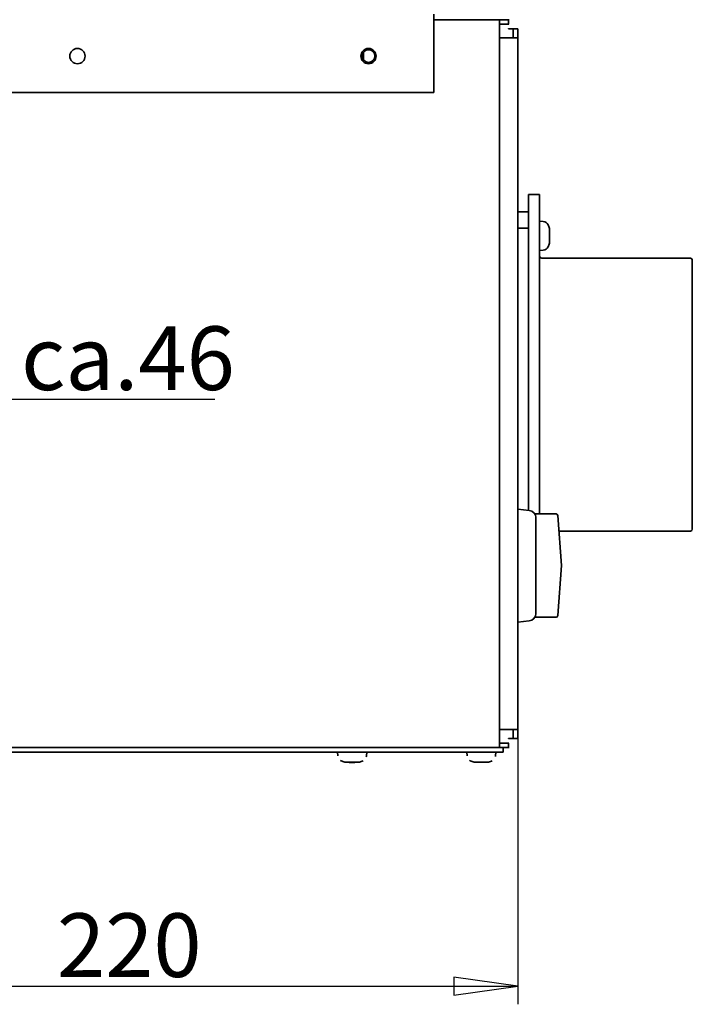
# Model space of a CAD drawing. Units: millimetres. Extents: x 40 to 1010, y 40 to 1445.
# Drawn here: x 811 to 996, y 924 to 1194 of the extents above; entities that cross this region are included whole.
import ezdxf

# ---------------------------------------------------------------- set-up
doc = ezdxf.new("R2010")
doc.units = ezdxf.units.MM
doc.header["$LTSCALE"] = 5
doc.layers.add('Bemaßung (ISO)', color=7, linetype='Continuous', lineweight=25)
doc.layers.add('Sichtbar (ISO)', color=7, linetype='Continuous', lineweight=35)
doc.styles.add('Notiztext (DIN)', font='isocpeur.ttf')
doc.dimstyles.new('Standard (DIN)', dxfattribs={"dimscale": 5, "dimtxt": 3.5, "dimasz": 3.5, "dimexe": 1, "dimexo": 0, "dimgap": 0.5, "dimtad": 1, "dimtoh": 1, "dimrnd": 1e-08, "dimdsep": 46, "dimtxsty": 'Notiztext (DIN)', "dimblk": 'Filled-1', "dimcen": 0.09, "dimdle": 10, "dimclrd": 256, "dimclre": 256, "dimclrt": 256, "dimazin": 2, "dimtfac": 0.714286, "dimtdec": 1, "dimtmove": 0, "dimatfit": 3, "dimldrblk": 'Filled-1', "dimfxl": 0, "dimtolj": 1, "dimlwd": -1, "dimlwe": -1, "dimarcsym": 0})

# ---------------------------------------------------------------- blocks, each defined once
blk = doc.blocks.new('Filled-1')
at = {"color": 0}
for p, q in [((0, 0), (-1, 0.14)), ((-1, 0.14), (-1, -0.14)), ((-1, 0), (0, 0)), ((-1, -0.14), (0, 0))]:
    blk.add_line(p, q, dxfattribs=at)
at = {"color": 0, "flags": 128}
blk.add_lwpolyline([(-1, -0.14), (0, 0)], dxfattribs=at)
at = {"color": 0}
blk.add_solid([(-1, -0.14), (0, 0), (-1, 0.14), (-1, -0.14)], dxfattribs=at)
blk = doc.blocks.new('*D21')
at = {"layer": 'Bemaßung (ISO)'}
for p, q in [((948.3, 999.23), (948.3, 923.69)), ((728.3, 996.73), (728.3, 923.69)), ((745.8, 928.69), (930.8, 928.69))]:
    blk.add_line(p, q, dxfattribs=at)
at = {"layer": 'Defpoints', "color": 0}
for p in [(948.3, 999.23), (728.3, 996.73), (948.3, 928.69)]:
    blk.add_point(p, dxfattribs=at)
at = {"layer": 'Bemaßung (ISO)', "xscale": 17.5, "yscale": 17.5, "zscale": 17.5, "rotation": 180}
blk.add_blockref('Filled-1', (728.3, 928.69), dxfattribs=at)
at = {"layer": 'Bemaßung (ISO)', "xscale": 17.5, "yscale": 17.5, "zscale": 17.5}
blk.add_blockref('Filled-1', (948.3, 928.69), dxfattribs=at)
at = {"layer": 'Bemaßung (ISO)', "insert": (821.68, 948.69), "char_height": 17.5, "attachment_point": 1, "style": 'Notiztext (DIN)'}
blk.add_mtext('\\A1;220', dxfattribs=at)
blk = doc.blocks.new('*D24')
at = {"layer": 'Bemaßung (ISO)'}
for p, q in [((774.3, 1061.71), (774.3, 1094.97)), ((710.8, 1089.97), (693.3, 1089.97)), ((728.3, 1089.97), (774.3, 1089.97)), ((791.8, 1089.97), (865.05, 1089.97))]:
    blk.add_line(p, q, dxfattribs=at)
at = {"layer": 'Defpoints', "color": 0}
for p in [(728.3, 1097.38), (728.3, 1089.97), (774.3, 1061.71)]:
    blk.add_point(p, dxfattribs=at)
at = {"layer": 'Bemaßung (ISO)', "xscale": 17.5, "yscale": 17.5, "zscale": 17.5}
blk.add_blockref('Filled-1', (728.3, 1089.97), dxfattribs=at)
at = {"layer": 'Bemaßung (ISO)', "xscale": 17.5, "yscale": 17.5, "zscale": 17.5, "rotation": 180}
blk.add_blockref('Filled-1', (774.3, 1089.97), dxfattribs=at)
at = {"layer": 'Bemaßung (ISO)', "insert": (811.8, 1109.97), "char_height": 17.5, "attachment_point": 1, "style": 'Notiztext (DIN)'}
blk.add_mtext('\\A1;ca.46', dxfattribs=at)

msp = doc.modelspace()

# ---------------------------------------------------------------- linework, layer by layer
at = {"layer": 'Sichtbar (ISO)'}
for p, q in [((925.3018, 1195.7333), (925.3018, 1174.2333)), ((943.3018, 1194.2331), (925.3018, 1194.2331)), ((943.3018, 1194.2331), (943.3018, 1191.7332)), ((943.3018, 1194.2331), (943.3269, 1194.2331)), ((943.3269, 1194.2331), (943.3269, 1192.9831)), ((943.3269, 1194.2328), (945.8018, 1194.2329)), ((945.8018, 1193.5329), (945.8018, 1194.2329)), ((945.8018, 1192.9829), (945.8018, 1193.5329)), ((943.3018, 1192.9831), (943.3269, 1192.9831)), ((943.3018, 1192.9828), (945.8018, 1192.9829)), ((945.8018, 1192.9626), (943.3018, 1192.9627)), ((943.3018, 1192.9626), (944.9179, 1192.9625)), ((943.3018, 996.7332), (943.3018, 1191.7332)), ((944.9179, 1192.9625), (944.9179, 1192.9626)), ((947.0518, 1189.2331), (947.0518, 1191.733)), ((948.3018, 1191.733), (947.0518, 1191.733)), ((948.3018, 1191.733), (948.3018, 1189.233)), ((945.8018, 1189.2331), (943.3018, 1189.2331)), ((948.3018, 1189.233), (948.3018, 999.233)), ((905.9018, 1185.2831), (905.9018, 1183.1832)), ((925.3018, 1174.2333), (728.3018, 1174.2333)), ((728.3018, 1174.2332), (925.3018, 1174.2332)), ((925.3018, 1174.2333), (925.3018, 1174.2332)), ((951.3018, 1146.2159), (951.3018, 1059.4306)), ((954.3018, 1146.2159), (951.3018, 1146.2159)), ((951.3018, 1146.2159), (951.3018, 1059.4306)), ((954.3018, 1146.2159), (951.3018, 1146.2159)), ((951.3018, 1146.2159), (951.3018, 1059.4306)), ((954.3018, 1146.2159), (951.3018, 1146.2159)), ((954.3018, 1146.2159), (954.3018, 1058.4277)), ((954.3018, 1146.2159), (954.3018, 1058.4277)), ((954.3018, 1146.2159), (954.3018, 1058.4277)), ((948.3018, 1141.4659), (951.3018, 1141.4659)), ((951.3018, 1136.9405), (948.3018, 1136.9405)), ((955.3283, 1138.7507), (954.3018, 1138.8405)), ((957.0864, 1132.8405), (957.0864, 1136.8405)), ((955.3283, 1130.9303), (954.3018, 1130.8405)), ((995.8018, 1128.7159), (954.9018, 1128.7159)), ((995.8018, 1128.7159), (954.9018, 1128.7159)), ((995.8018, 1128.7159), (954.9018, 1128.7159)), ((996.3018, 1128.2159), (996.3018, 1054.2159)), ((996.3018, 1128.2159), (996.3018, 1054.2159)), ((996.3018, 1128.2159), (996.3018, 1054.2159)), ((951.5008, 1059.4107), (948.3018, 1059.7306)), ((953.0297, 1058.4277), (958.8426, 1058.4277)), ((960.3018, 1044.2277), (959.3413, 1057.9626)), ((953.3018, 1057.4206), (953.3018, 1031.0406)), ((995.8018, 1053.7159), (959.6383, 1053.7159)), ((995.8018, 1053.7159), (959.6383, 1053.7159)), ((995.8018, 1053.7159), (959.6383, 1053.7159)), ((960.3018, 1044.2277), (959.3413, 1030.4928)), ((951.5008, 1029.0505), (948.3018, 1028.7306)), ((953.0264, 1030.0277), (958.8426, 1030.0277)), ((943.3018, 999.2331), (945.8018, 999.2331)), ((945.8018, 999.233), (943.3018, 999.233)), ((947.0518, 996.733), (947.0518, 999.233)), ((947.0518, 999.233), (948.3018, 999.233)), ((948.3018, 999.233), (948.3018, 996.733)), ((943.3018, 996.7332), (943.3018, 994.2331)), ((945.8018, 996.7124), (945.8018, 996.7124)), ((947.0518, 996.733), (948.3018, 996.733)), ((948.3018, 996.7125), (948.3018, 996.733)), ((939.3018, 994.233), (737.3018, 994.233)), ((737.3018, 992.983), (939.3018, 992.983)), ((898.8018, 992.9626), (776.8018, 992.9626)), ((815.8018, 992.9793), (886.8018, 992.9793)), ((886.8018, 992.9791), (815.8018, 992.9791)), ((815.8018, 992.979), (886.8018, 992.979)), ((886.8018, 992.9788), (815.8018, 992.9788)), ((815.8018, 992.9787), (886.8018, 992.9787)), ((886.8018, 992.9785), (815.8018, 992.9785)), ((815.8018, 992.9784), (886.8018, 992.9784)), ((886.8018, 992.9782), (815.8018, 992.9782)), ((815.8018, 992.9781), (886.8018, 992.9781)), ((886.8018, 992.9779), (815.8018, 992.9779)), ((815.8018, 992.9778), (886.8018, 992.9778)), ((886.8018, 992.9776), (815.8018, 992.9776)), ((815.8018, 992.9775), (886.8018, 992.9775)), ((886.8018, 992.9773), (815.8018, 992.9773)), ((815.8018, 992.9771), (886.8018, 992.9771)), ((886.8018, 992.9769), (815.8018, 992.9769)), ((898.8916, 991.9562), (898.8018, 992.9827)), ((898.8916, 991.9364), (898.8018, 992.9629)), ((906.712, 991.9562), (906.8018, 992.9827)), ((906.712, 991.9364), (906.8018, 992.9629)), ((934.3027, 992.9626), (906.8018, 992.9626)), ((934.3916, 991.9541), (934.3018, 992.9806)), ((934.3916, 991.9463), (934.3018, 992.9728)), ((941.3763, 994.2329), (943.3018, 994.233)), ((942.212, 991.9541), (942.3018, 992.9806)), ((942.212, 991.9463), (942.3018, 992.9728)), ((943.3269, 995.4831), (943.3018, 995.4831)), ((943.3269, 994.2331), (943.3018, 994.2331)), ((943.3269, 994.2331), (943.3269, 995.4831)), ((945.8018, 995.4829), (943.3269, 995.4828)), ((945.8018, 994.2329), (943.8511, 994.2328)), ((944.3018, 992.9827), (944.3018, 994.2327)), ((944.3018, 994.2126), (945.8018, 994.2126)), ((944.9179, 994.2125), (944.3018, 994.2125)), ((944.918, 994.2125), (944.3018, 994.2125)), ((944.3018, 992.9827), (944.3018, 992.9628)), ((944.9179, 994.2125), (944.9179, 994.2126)), ((944.9332, 994.2126), (944.9179, 994.2125)), ((945.8018, 994.9329), (945.8018, 995.4829)), ((945.8018, 994.2329), (945.8018, 994.9329))]:
    msp.add_line(p, q, dxfattribs=at)
at = {"layer": 'Sichtbar (ISO)', "flags": 128}
for points in [[(945.8018, 1194.2329), (945.9331, 1194.2293)], [(945.7159, 1192.9624), (945.7211, 1192.9149)], [(945.8018, 1191.7124), (945.7931, 1191.7994)], [(945.8018, 1192.9626), (945.8672, 1192.9607)], [(947.0518, 1191.733), (947.0486, 1191.8213)], [(945.8018, 996.7124), (945.7992, 996.6595)], [(948.3018, 996.733), (948.2954, 996.5562)], [(945.1881, 995.4836), (945.2471, 995.4965)], [(945.8018, 995.4829), (945.8674, 995.4847)], [(945.8018, 994.2126), (945.9325, 994.2162)], [(899.7713, 990.6323), (899.5947, 990.7401)], [(899.7713, 990.6126), (899.5947, 990.7204)], [(906.712, 991.9562), (906.681, 991.7516)], [(906.712, 991.9364), (906.681, 991.7318)], [(935.2713, 990.6302), (935.0947, 990.7381)], [(935.2713, 990.6224), (935.0947, 990.7303)], [(942.212, 991.9541), (942.181, 991.7495)], [(942.212, 991.9463), (942.181, 991.7417)]]:
    msp.add_lwpolyline(points, dxfattribs=at)
at = {"layer": 'Sichtbar (ISO)'}
for centre, radius in [((827.3018, 1184.2333), 2.1), ((907.3018, 1184.2333), 2.1), ((907.3018, 1184.2332), 1.75)]:
    msp.add_circle(centre, radius, dxfattribs=at)
for centre, radius, start, end in [((827.3018, 1184.2332), 2.1, 0.001064, 179.998936), ((907.3018, 1184.2332), 2.1, 0.001064, 179.998936), ((907.3018, 1184.2331), 1.75, 0.001064, 179.998936), ((955.1836, 1137.097), 1.66, 27.789305, 85), ((950.9018, 1134.8405), 6.5, 17.920213, 27.789305), ((955.1836, 1132.5839), 1.66, 275, 332.210695), ((950.9018, 1134.8405), 6.5, 332.210695, 342.079787), ((954.9018, 1129.3159), 0.6, 180, 270), ((954.9018, 1129.3159), 0.6, 180, 270), ((954.9018, 1129.3159), 0.6, 180, 270), ((995.8018, 1128.2159), 0.5, 0, 90), ((995.8018, 1128.2159), 0.5, 0, 90), ((995.8018, 1128.2159), 0.5, 0, 90), ((951.3018, 1057.4206), 2, 0, 84.289407), ((958.8426, 1057.9277), 0.5, 4, 90), ((995.8018, 1054.2159), 0.5, 270, 0), ((995.8018, 1054.2159), 0.5, 270, 0), ((995.8018, 1054.2159), 0.5, 270, 0), ((951.3018, 1031.0406), 2, 275.710593, 0), ((958.8426, 1030.5277), 0.5, 270, 356), ((902.8018, 996.3827), 6.5, 242.210695, 252.079787), ((902.8018, 996.3629), 6.5, 242.210695, 252.079787), ((902.8018, 996.3827), 6.5, 287.920213, 297.789305), ((902.8018, 996.3629), 6.5, 287.920213, 297.789305), ((938.3018, 996.3806), 6.5, 242.210695, 252.079787), ((938.3018, 996.3728), 6.5, 242.210695, 252.079787), ((938.3018, 996.3806), 6.5, 287.920213, 297.789305), ((938.3018, 996.3728), 6.5, 287.920213, 297.789305)]:
    msp.add_arc(centre, radius, start, end, dxfattribs=at)
for centre, major_axis, start_param, end_param in [((945.8018, 1191.7125), (1.25, 0), 4.71236345, 6.28313425), ((945.8018, 1189.233), (2.5, 0), 6.28296548, 7.85387172), ((945.8018, 999.233), (2.5, 0), 6.28306521, 7.85398163), ((945.8018, 999.233), (1.25, 0), 6.28295793, 7.85386794), ((945.8018, 996.7125), (1.25, 0), 4.71238898, 6.26669978), ((945.8018, 996.7125), (-2.5, 0), 1.57080587, 2.09433593), ((815.8018, 992.9792), (-2, 0), 4.71238898, 7.85398163), ((815.8018, 992.9789), (-2, 0), 4.71238898, 7.85398163), ((815.8018, 992.9786), (-2, 0), 4.71238898, 7.85398163), ((815.8018, 992.9783), (-2, 0), 4.71238898, 7.85398163), ((815.8018, 992.978), (-2, 0), 4.71238898, 7.85398163), ((815.8018, 992.9777), (-2, 0), 4.71238898, 7.85398163), ((815.8018, 992.9774), (-2, 0), 4.71238898, 7.85398163), ((815.8018, 992.977), (-2, 0), 4.71238898, 7.85398163), ((886.8018, 992.9792), (2, 0), 4.71238898, 7.85398163), ((886.8018, 992.9789), (2, 0), 4.71238898, 7.85398163), ((886.8018, 992.9786), (2, 0), 4.71238898, 7.85398163), ((886.8018, 992.9783), (2, 0), 4.71238898, 7.85398163), ((886.8018, 992.978), (2, 0), 4.71238898, 7.85398163), ((886.8018, 992.9777), (2, 0), 4.71238898, 7.85398163), ((886.8018, 992.9774), (2, 0), 4.71238898, 7.85398163), ((886.8018, 992.977), (2, 0), 4.71238898, 7.85398163), ((902.8018, 992.9827), (-4, 0), 3.14158807, 6.28318983), ((902.8018, 992.9629), (-4, 0), 6.25378579, 6.28318985), ((902.8018, 992.9629), (4, 0), 6.28318072, 6.31258477), ((938.3018, 992.9806), (-4, 0), 3.14158808, 6.28318983), ((938.3018, 992.9728), (-4, 0), 6.26471626, 6.28318987), ((939.3018, 992.9827), (5, 0), 6.28307355, 7.85398163), ((939.3018, 994.2327), (5, 0), 6.28296196, 7.85386996), ((939.3018, 992.9628), (5, 0), 5.35552359, 6.28297247), ((938.3018, 992.9728), (4, 0), 6.28318076, 6.30165436), ((938.3018, 990.1959), (2, 0), 6.28302448, 11.1659946), ((938.3018, 990.1881), (2, 0), 6.28302449, 11.16599461)]:
    msp.add_ellipse(centre, major_axis=major_axis, ratio=0.00005201, start_param=start_param, end_param=end_param, dxfattribs=at)
for centre, major_axis in [((895.5518, 992.9803), (2.5, 0)), ((895.5518, 992.976), (2.5, 0)), ((895.5518, 992.9727), (2.5, 0)), ((902.8018, 990.198), (2, 0)), ((902.8018, 990.1782), (2, 0))]:
    msp.add_ellipse(centre, major_axis=major_axis, ratio=0.00005201, dxfattribs=at)

# ---------------------------------------------------------------- dimensions: what is measured, and where the dimension line sits
at = {"layer": 'Bemaßung (ISO)'}
dim = msp.add_linear_dim(base=(728.3018, 1089.9702), p1=(774.3018, 1061.7124), p2=(728.3018, 1097.3783), text='ca.<>', dimstyle='Standard (DIN)', override={"dimgap": 0.5, "dimtoh": 0, "dimdec": 2, "dimse2": 1, "dimtol": 0, "dimlim": 0, "dimtp": 0, "dimtm": 0, "dimtdec": 1, "dimtofl": 1, "dimatfit": 1}, dxfattribs=at)
dim.commit()
dim.dimension.update_dxf_attribs({"geometry": '*D24', "text_midpoint": (837.1768, 1089.9702), "dimtype": 160})
dim = msp.add_linear_dim(base=(948.3018, 928.691), p1=(728.3018, 996.7331), p2=(948.3018, 999.233), angle=180, dimstyle='Standard (DIN)', override={"dimgap": 0.5, "dimtoh": 0, "dimdec": 2, "dimtol": 0, "dimlim": 0, "dimtp": 0, "dimtm": 0, "dimtdec": 1, "dimtofl": 0, "dimatfit": 1}, dxfattribs=at)
dim.commit()
dim.dimension.update_dxf_attribs({"geometry": '*D21', "text_midpoint": (838.3018, 928.691), "dimtype": 160})

doc.saveas('drawing.dxf')
